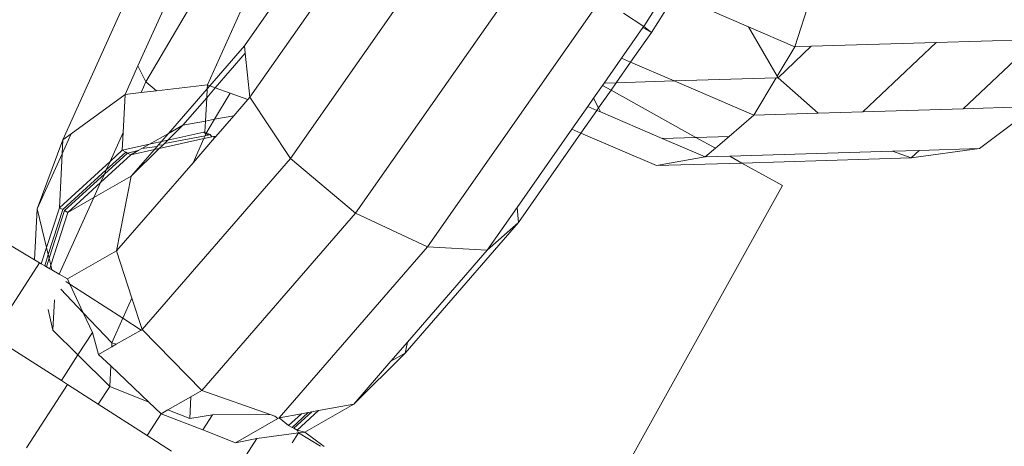
# Model space of a CAD drawing. Units: millimetres. Extents: x -5207 to 404574, y -3372 to 12341.
# Drawn here: x -1074 to -1044, y 6787 to 6800 of the extents above; entities that cross this region are included whole.
import ezdxf

# ---------------------------------------------------------------- set-up
doc = ezdxf.new("R2010")
doc.units = ezdxf.units.MM
doc.layers.add('Opvangzone', color=7, linetype='Continuous', true_color=0x00a19a)
doc.layers.add('Toestel 2D', color=7, linetype='Continuous', lineweight=20)

# ---------------------------------------------------------------- blocks, each defined once
blk = doc.blocks.new('WP-SC101')
at = {"layer": 'Toestel 2D'}
for p, q in [((-1062.165, 6803.967), (-1066.91, 6797.178)), ((-1060.405, 6802.859), (-1065.677, 6795.318)), ((-1058.24, 6801.473), (-1063.705, 6793.656)), ((-1068.972, 6801.091), (-1070.307, 6798.129)), ((-1050.379, 6798.705), (-1049.56, 6801.276)), ((-1068.111, 6800.967), (-1070.065, 6797.644)), ((-1072.589, 6795.883), (-1070.486, 6800.548)), ((-1068.202, 6797.549), (-1066.75, 6800.77)), ((-1067.073, 6798.738), (-1065.924, 6800.382)), ((-1056.249, 6800.179), (-1061.521, 6792.637)), ((-1054.965, 6799.324), (-1054.508, 6800.035)), ((-1054.733, 6799.137), (-1054.15, 6800.046)), ((-1053.54, 6800.065), (-1051.783, 6799.309)), ((-1054.965, 6799.324), (-1055.576, 6799.73)), ((-1054.989, 6799.29), (-1055.641, 6798.358)), ((-1054.965, 6799.324), (-1054.989, 6799.29)), ((-1054.989, 6799.29), (-1054.733, 6799.137)), ((-1054.733, 6799.137), (-1054.965, 6799.324)), ((-1051.783, 6799.309), (-1050.915, 6797.81)), ((-1051.783, 6799.309), (-1050.379, 6798.705)), ((-1054.733, 6799.137), (-1055.362, 6798.238)), ((-1067.073, 6798.738), (-1068.129, 6797.522)), ((-1067.05, 6798.512), (-1067.073, 6798.738)), ((-1050.915, 6797.81), (-1050.379, 6798.705)), ((-1050.89, 6797.767), (-1049.88, 6798.721)), ((-1049.88, 6798.721), (-1050.379, 6798.705)), ((-1046.09, 6798.837), (-1049.88, 6798.721)), ((-1046.09, 6798.837), (-1048.321, 6796.731)), ((-1043.046, 6798.931), (-1046.09, 6798.837)), ((-1043.046, 6798.931), (-1045.277, 6796.825)), ((-1067.961, 6797.462), (-1067.05, 6798.512)), ((-1066.91, 6797.178), (-1067.05, 6798.512)), ((-1070.307, 6798.129), (-1070.699, 6797.259)), ((-1070.065, 6797.644), (-1070.307, 6798.129)), ((-1055.641, 6798.358), (-1056.168, 6797.604)), ((-1055.362, 6798.238), (-1055.797, 6797.615)), ((-1055.641, 6798.358), (-1055.362, 6798.238)), ((-1055.362, 6798.238), (-1054.041, 6797.67)), ((-1050.915, 6797.81), (-1050.89, 6797.767)), ((-1070.213, 6797.316), (-1070.065, 6797.644)), ((-1069.748, 6797.37), (-1070.065, 6797.644)), ((-1069.748, 6797.37), (-1068.202, 6797.549)), ((-1068.208, 6797.431), (-1068.202, 6797.549)), ((-1068.129, 6797.522), (-1068.208, 6797.431)), ((-1068.202, 6797.549), (-1068.129, 6797.522)), ((-1068.129, 6797.522), (-1067.961, 6797.462)), ((-1056.216, 6797.535), (-1056.484, 6797.152)), ((-1056.168, 6797.604), (-1056.216, 6797.535)), ((-1056.216, 6797.535), (-1055.955, 6797.39)), ((-1056.168, 6797.604), (-1055.797, 6797.615)), ((-1055.797, 6797.615), (-1055.955, 6797.39)), ((-1055.797, 6797.615), (-1054.041, 6797.67)), ((-1054.041, 6797.67), (-1050.942, 6797.765)), ((-1054.041, 6797.67), (-1051.622, 6796.629)), ((-1051.622, 6796.629), (-1050.942, 6797.765)), ((-1050.942, 6797.765), (-1050.89, 6797.767)), ((-1050.89, 6797.767), (-1049.67, 6796.689)), ((-1072.337, 6796.066), (-1070.699, 6797.259)), ((-1070.757, 6796.109), (-1070.699, 6797.259)), ((-1070.699, 6797.259), (-1070.213, 6797.316)), ((-1070.213, 6797.316), (-1069.748, 6797.37)), ((-1068.208, 6797.431), (-1069.38, 6796.081)), ((-1068.222, 6797.161), (-1067.961, 6797.462)), ((-1068.222, 6797.161), (-1068.208, 6797.431)), ((-1067.514, 6797.301), (-1067.982, 6796.506)), ((-1067.961, 6797.462), (-1067.514, 6797.301)), ((-1067.514, 6797.301), (-1066.973, 6797.107)), ((-1055.955, 6797.39), (-1056.332, 6796.85)), ((-1055.955, 6797.39), (-1053.38, 6795.958)), ((-1068.944, 6796.329), (-1068.222, 6797.161)), ((-1068.257, 6796.455), (-1068.222, 6797.161)), ((-1066.973, 6797.107), (-1067.402, 6796.613)), ((-1066.91, 6797.178), (-1066.973, 6797.107)), ((-1065.677, 6795.318), (-1066.91, 6797.178)), ((-1056.662, 6796.897), (-1057.146, 6796.205)), ((-1056.484, 6797.152), (-1056.662, 6796.897)), ((-1056.662, 6796.897), (-1056.383, 6796.777)), ((-1056.484, 6797.152), (-1056.332, 6796.85)), ((-1044.778, 6795.62), (-1043.096, 6796.892)), ((-1067.982, 6796.506), (-1067.402, 6796.613)), ((-1067.944, 6795.987), (-1067.402, 6796.613)), ((-1056.383, 6796.777), (-1056.867, 6796.085)), ((-1056.332, 6796.85), (-1056.383, 6796.777)), ((-1056.383, 6796.777), (-1056.272, 6796.729)), ((-1056.332, 6796.85), (-1056.272, 6796.729)), ((-1056.272, 6796.729), (-1054.406, 6795.927)), ((-1052.367, 6795.989), (-1051.622, 6796.629)), ((-1049.67, 6796.689), (-1051.622, 6796.629)), ((-1048.321, 6796.731), (-1049.67, 6796.689)), ((-1045.277, 6796.825), (-1048.321, 6796.731)), ((-1043.442, 6796.881), (-1045.277, 6796.825)), ((-1069.404, 6795.874), (-1068.944, 6796.329)), ((-1068.944, 6796.329), (-1069.38, 6796.081)), ((-1068.944, 6796.329), (-1068.257, 6796.455)), ((-1068.274, 6796.125), (-1068.257, 6796.455)), ((-1068.257, 6796.455), (-1067.982, 6796.506)), ((-1068.243, 6796.062), (-1067.982, 6796.506)), ((-1072.61, 6795.462), (-1072.337, 6796.066)), ((-1072.589, 6795.883), (-1072.337, 6796.066)), ((-1071.154, 6795.229), (-1070.757, 6796.109)), ((-1070.784, 6795.567), (-1070.757, 6796.109)), ((-1069.38, 6796.081), (-1069.96, 6795.75)), ((-1069.38, 6796.081), (-1069.597, 6795.831)), ((-1069.506, 6795.773), (-1068.267, 6796.01)), ((-1069.404, 6795.874), (-1068.307, 6796.118)), ((-1068.307, 6796.118), (-1068.274, 6796.125)), ((-1068.243, 6796.062), (-1068.307, 6796.118)), ((-1068.306, 6795.923), (-1068.267, 6796.01)), ((-1068.274, 6796.125), (-1068.243, 6796.062)), ((-1068.267, 6796.01), (-1068.243, 6796.062)), ((-1068.267, 6796.01), (-1068.175, 6796.03)), ((-1068.243, 6796.062), (-1068.17, 6796.07)), ((-1068.175, 6796.03), (-1068.243, 6796.062)), ((-1068.175, 6796.03), (-1068.17, 6796.07)), ((-1068.118, 6796.043), (-1068.175, 6796.03)), ((-1068.17, 6796.07), (-1068.118, 6796.043)), ((-1068.118, 6796.043), (-1068.062, 6795.977)), ((-1057.146, 6796.205), (-1058.807, 6793.828)), ((-1056.867, 6796.085), (-1058.76, 6793.377)), ((-1057.146, 6796.205), (-1056.867, 6796.085)), ((-1056.867, 6796.085), (-1054.58, 6795.101)), ((-1073.364, 6793.789), (-1072.589, 6795.883)), ((-1072.589, 6795.883), (-1072.61, 6795.462)), ((-1070.784, 6795.567), (-1069.96, 6795.75)), ((-1069.96, 6795.75), (-1070.186, 6795.622)), ((-1069.96, 6795.75), (-1069.597, 6795.831)), ((-1069.681, 6795.734), (-1069.723, 6795.686)), ((-1069.597, 6795.831), (-1069.681, 6795.734)), ((-1069.681, 6795.734), (-1069.557, 6795.723)), ((-1069.659, 6795.622), (-1068.306, 6795.923)), ((-1069.659, 6795.622), (-1069.557, 6795.723)), ((-1069.597, 6795.831), (-1069.404, 6795.874)), ((-1069.557, 6795.723), (-1069.506, 6795.773)), ((-1069.506, 6795.773), (-1069.404, 6795.874)), ((-1067.985, 6795.941), (-1068.636, 6795.19)), ((-1068.636, 6795.19), (-1068.306, 6795.923)), ((-1068.306, 6795.923), (-1068.062, 6795.977)), ((-1068.062, 6795.977), (-1068.014, 6795.988)), ((-1068.014, 6795.988), (-1067.944, 6795.987)), ((-1067.985, 6795.941), (-1068.014, 6795.988)), ((-1067.944, 6795.987), (-1067.985, 6795.941)), ((-1053.38, 6795.958), (-1054.406, 6795.927)), ((-1054.406, 6795.927), (-1053.097, 6795.364)), ((-1052.367, 6795.989), (-1053.38, 6795.958)), ((-1053.38, 6795.958), (-1052.788, 6795.629)), ((-1052.788, 6795.629), (-1052.367, 6795.989)), ((-1073.364, 6793.789), (-1072.61, 6795.462)), ((-1072.61, 6795.462), (-1072.692, 6793.823)), ((-1071.442, 6794.59), (-1070.524, 6795.429)), ((-1071.327, 6794.846), (-1070.628, 6795.484)), ((-1071.269, 6794.974), (-1070.68, 6795.512)), ((-1071.154, 6795.229), (-1070.784, 6795.567)), ((-1070.784, 6795.567), (-1070.68, 6795.512)), ((-1070.68, 6795.512), (-1070.628, 6795.484)), ((-1070.628, 6795.484), (-1070.299, 6795.557)), ((-1070.628, 6795.484), (-1070.524, 6795.429)), ((-1070.524, 6795.429), (-1069.807, 6795.589)), ((-1070.299, 6795.557), (-1070.524, 6795.429)), ((-1070.509, 6794.78), (-1069.659, 6795.622)), ((-1069.807, 6795.589), (-1070.509, 6794.78)), ((-1070.186, 6795.622), (-1070.299, 6795.557)), ((-1070.186, 6795.622), (-1069.723, 6795.686)), ((-1069.723, 6795.686), (-1069.807, 6795.589)), ((-1069.807, 6795.589), (-1069.659, 6795.622)), ((-1053.097, 6795.364), (-1052.788, 6795.629)), ((-1047.416, 6795.539), (-1052.352, 6795.386)), ((-1046.612, 6795.563), (-1047.416, 6795.539)), ((-1047.416, 6795.539), (-1046.849, 6795.34)), ((-1046.849, 6795.34), (-1044.778, 6795.62)), ((-1046.612, 6795.563), (-1046.849, 6795.34)), ((-1044.778, 6795.62), (-1046.612, 6795.563)), ((-1072.692, 6793.823), (-1071.154, 6795.229)), ((-1071.269, 6794.974), (-1071.154, 6795.229)), ((-1068.636, 6795.19), (-1070.959, 6792.514)), ((-1065.677, 6795.318), (-1070.175, 6790.136)), ((-1063.705, 6793.656), (-1065.677, 6795.318)), ((-1054.58, 6795.101), (-1053.097, 6795.364)), ((-1051.983, 6795.181), (-1054.58, 6795.101)), ((-1052.352, 6795.386), (-1053.097, 6795.364)), ((-1052.352, 6795.386), (-1051.983, 6795.181)), ((-1046.849, 6795.34), (-1051.983, 6795.181)), ((-1051.983, 6795.181), (-1050.754, 6794.498)), ((-1072.588, 6793.768), (-1071.269, 6794.974)), ((-1072.536, 6793.74), (-1071.327, 6794.846)), ((-1071.442, 6794.59), (-1071.327, 6794.846)), ((-1071.327, 6794.846), (-1071.269, 6794.974)), ((-1072.432, 6793.685), (-1071.442, 6794.59)), ((-1071.649, 6794.131), (-1070.509, 6794.78)), ((-1071.649, 6794.131), (-1071.442, 6794.59)), ((-1070.959, 6792.514), (-1070.509, 6794.78)), ((-1050.754, 6794.498), (-1056.518, 6784.133)), ((-1072.695, 6791.811), (-1071.649, 6794.131)), ((-1072.432, 6793.685), (-1071.649, 6794.131)), ((-1073.364, 6793.789), (-1073.442, 6792.244)), ((-1073.081, 6792.619), (-1073.364, 6793.789)), ((-1072.692, 6793.823), (-1073.081, 6792.619)), ((-1073.028, 6792.403), (-1072.588, 6793.768)), ((-1072.536, 6793.74), (-1073.002, 6792.295)), ((-1072.95, 6792.08), (-1072.432, 6793.685)), ((-1072.692, 6793.823), (-1072.588, 6793.768)), ((-1072.432, 6793.685), (-1072.536, 6793.74)), ((-1063.705, 6793.656), (-1068.367, 6788.284)), ((-1061.521, 6792.637), (-1063.705, 6793.656)), ((-1058.807, 6793.828), (-1059.711, 6792.535)), ((-1058.807, 6793.828), (-1058.76, 6793.377)), ((-1058.76, 6793.377), (-1062.196, 6789.419)), ((-1058.76, 6793.377), (-1059.711, 6792.535)), ((-1073.442, 6792.244), (-1074.354, 6792.794)), ((-1073.081, 6792.619), (-1073.24, 6792.124)), ((-1073.028, 6792.403), (-1073.081, 6792.619)), ((-1072.445, 6791.668), (-1070.959, 6792.514)), ((-1070.488, 6791.083), (-1070.959, 6792.514)), ((-1061.521, 6792.637), (-1066.019, 6787.455)), ((-1059.711, 6792.535), (-1062.13, 6789.748)), ((-1059.711, 6792.535), (-1061.521, 6792.637)), ((-1074.731, 6789.923), (-1073.296, 6792.156)), ((-1073.296, 6792.156), (-1073.442, 6792.244)), ((-1073.24, 6792.124), (-1073.296, 6792.156)), ((-1073.137, 6792.065), (-1073.24, 6792.124)), ((-1073.137, 6792.065), (-1073.028, 6792.403)), ((-1073.002, 6792.295), (-1073.086, 6792.036)), ((-1073.002, 6792.295), (-1073.028, 6792.403)), ((-1072.95, 6792.08), (-1073.002, 6792.295)), ((-1073.086, 6792.036), (-1073.137, 6792.065)), ((-1072.983, 6791.977), (-1073.086, 6792.036)), ((-1072.983, 6791.977), (-1072.95, 6792.08)), ((-1072.916, 6791.938), (-1072.983, 6791.977)), ((-1072.916, 6791.938), (-1072.95, 6792.08)), ((-1072.695, 6791.811), (-1072.916, 6791.938)), ((-1072.445, 6791.668), (-1072.695, 6791.811)), ((-1072.372, 6791.512), (-1072.493, 6791.591)), ((-1072.372, 6791.512), (-1072.445, 6791.668)), ((-1071.965, 6790.642), (-1072.643, 6791.353)), ((-1071.965, 6790.642), (-1072.372, 6791.512)), ((-1070.762, 6790.474), (-1072.372, 6791.512)), ((-1072.844, 6791.034), (-1072.89, 6790.114)), ((-1070.762, 6790.474), (-1070.488, 6791.083)), ((-1070.175, 6790.136), (-1070.488, 6791.083)), ((-1073.031, 6790.736), (-1072.89, 6790.114)), ((-1071.686, 6790.047), (-1071.965, 6790.642)), ((-1071.097, 6789.732), (-1071.965, 6790.642)), ((-1071.097, 6789.732), (-1070.762, 6790.474)), ((-1070.209, 6790.117), (-1070.762, 6790.474)), ((-1072.89, 6790.114), (-1072.128, 6789.36)), ((-1071.686, 6790.047), (-1072.128, 6789.36)), ((-1071.504, 6789.379), (-1071.686, 6790.047)), ((-1070.209, 6790.117), (-1070.967, 6789.685)), ((-1070.175, 6790.136), (-1070.209, 6790.117)), ((-1068.367, 6788.284), (-1070.175, 6790.136)), ((-1072.626, 6788.583), (-1074.731, 6789.923)), ((-1071.097, 6789.732), (-1071.103, 6789.607)), ((-1070.967, 6789.685), (-1071.097, 6789.732)), ((-1062.13, 6789.748), (-1062.631, 6789.171)), ((-1062.13, 6789.748), (-1062.196, 6789.419)), ((-1071.103, 6789.607), (-1071.504, 6789.379)), ((-1070.967, 6789.685), (-1071.103, 6789.607)), ((-1072.128, 6789.36), (-1072.626, 6788.583)), ((-1072.128, 6789.36), (-1071.164, 6788.407)), ((-1071.133, 6789.028), (-1071.504, 6789.379)), ((-1062.196, 6789.419), (-1063.76, 6787.87)), ((-1062.631, 6789.171), (-1063.76, 6787.87)), ((-1062.631, 6789.171), (-1062.196, 6789.419)), ((-1071.133, 6789.028), (-1071.164, 6788.407)), ((-1069.974, 6787.93), (-1071.133, 6789.028)), ((-1072.449, 6788.47), (-1072.626, 6788.583)), ((-1073.687, 6786.542), (-1072.449, 6788.47)), ((-1071.51, 6787.868), (-1072.449, 6788.47)), ((-1071.51, 6787.868), (-1071.164, 6788.407)), ((-1071.164, 6788.407), (-1069.974, 6787.93)), ((-1068.367, 6788.284), (-1068.7, 6788.095)), ((-1066.299, 6787.554), (-1068.367, 6788.284)), ((-1069.604, 6787.58), (-1069.974, 6787.93)), ((-1068.7, 6788.095), (-1069.396, 6787.699)), ((-1068.7, 6788.095), (-1068.734, 6787.433)), ((-1070.03, 6786.917), (-1071.51, 6787.868)), ((-1069.396, 6787.699), (-1069.604, 6787.58)), ((-1069.396, 6787.699), (-1068.734, 6787.433)), ((-1065.036, 6787.636), (-1065.58, 6787.138)), ((-1064.83, 6787.674), (-1065.476, 6787.083)), ((-1065.246, 6787.024), (-1063.76, 6787.87)), ((-1065.036, 6787.636), (-1065.139, 6787.617)), ((-1064.83, 6787.674), (-1065.036, 6787.636)), ((-1063.76, 6787.87), (-1064.83, 6787.674)), ((-1070.03, 6786.917), (-1069.604, 6787.58)), ((-1068.344, 6787.088), (-1069.604, 6787.58)), ((-1068.734, 6787.433), (-1068.05, 6787.546)), ((-1068.344, 6787.088), (-1068.05, 6787.546)), ((-1068.05, 6787.546), (-1066.299, 6787.554)), ((-1066.064, 6787.43), (-1067.348, 6786.699)), ((-1066.157, 6787.504), (-1066.299, 6787.554)), ((-1066.064, 6787.43), (-1066.157, 6787.504)), ((-1066.019, 6787.455), (-1066.064, 6787.43)), ((-1065.344, 6787.579), (-1066.019, 6787.455)), ((-1065.736, 6787.221), (-1066.019, 6787.455)), ((-1065.344, 6787.579), (-1065.736, 6787.221)), ((-1065.139, 6787.617), (-1065.632, 6787.166)), ((-1065.139, 6787.617), (-1065.344, 6787.579)), ((-1067.348, 6786.699), (-1068.344, 6787.088)), ((-1065.736, 6787.221), (-1065.632, 6787.166)), ((-1065.632, 6787.166), (-1065.58, 6787.138)), ((-1065.58, 6787.138), (-1065.476, 6787.083)), ((-1065.476, 6787.083), (-1065.246, 6787.024)), ((-1065.476, 6787.083), (-1065.437, 6786.998)), ((-1069.29, 6786.442), (-1070.03, 6786.917)), ((-1067.636, 6785.37), (-1066.699, 6786.83)), ((-1066.699, 6786.83), (-1067.348, 6786.699)), ((-1065.437, 6786.998), (-1066.699, 6786.83)), ((-1065.628, 6786.701), (-1065.437, 6786.998)), ((-1065.246, 6787.024), (-1065.437, 6786.998)), ((-1065.437, 6786.998), (-1064.774, 6786.598)), ((-1064.657, 6786.584), (-1065.246, 6787.024))]:
    blk.add_line(p, q, dxfattribs=at)

msp = doc.modelspace()

# ---------------------------------------------------------------- block references
at = {"layer": 'Opvangzone'}
msp.add_blockref('WP-SC101', (0, 0), dxfattribs=at)

doc.saveas('drawing.dxf')
